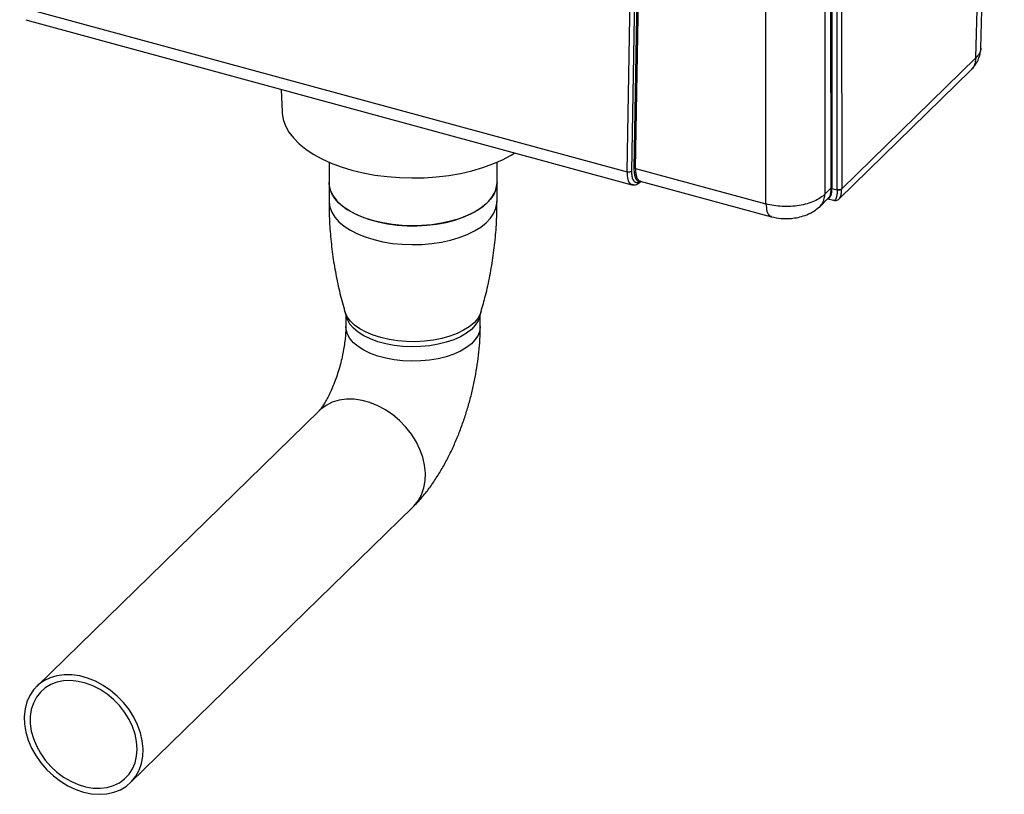
# Paper-space layout '_Trimetric' of a CAD drawing. Units: millimetres. Extents: x -176 to 176, y -229 to 337.
# Drawn here: x -117 to 176, y -229 to 1 of the extents above; entities that cross this region are included whole.
import ezdxf

# ---------------------------------------------------------------- set-up
doc = ezdxf.new("R2010")
doc.units = ezdxf.units.MM

psp = doc.layouts.new('_Trimetric')

# ---------------------------------------------------------------- linework, layer by layer
at = {"color": 7, "linetype": 'Continuous', "lineweight": 25}
for p, q in [((168.98, -7.19), (175.96, 247.38)), ((167.49, -10.05), (174.46, 244.47)), ((126.23, -49.23), (125.99, 184.17)), ((127.34, 184.4), (127.58, -49)), ((63.68, -43.98), (67.54, 176.29)), ((68.89, 176.51), (65.03, -43.77)), ((65.85, -42.97), (69.4, 159.88)), ((66.19, -42.92), (69.74, 159.94)), ((122.38, 153.2), (122.59, -50.56)), ((124.13, 154.91), (124.34, -48.85)), ((124.47, 154.96), (124.68, -48.79)), ((105.03, -53.47), (104.82, 150.4)), ((-117.04, 5.13), (63.68, -43.98)), ((-115.24, 1.25), (65.15, -47.78)), ((127.58, -49), (167.49, -10.05)), ((126.78, -52.01), (166, -13.73)), ((-39.22, -19.41), (-38.94, -26.14)), ((-25, -41.1), (-25, -52.75)), ((25, -52.75), (25, -41.1)), ((66.19, -42.92), (105.03, -53.47)), ((67.48, -46.6), (67.64, -46.71)), ((67.62, -46.7), (106.67, -57.31)), ((65.13, -47.77), (65.32, -47.79)), ((65.18, -47.64), (65.65, -47.74)), ((122.59, -50.56), (124.34, -48.85)), ((124.68, -48.79), (124.68, -48.91)), ((124.68, -48.91), (126.23, -49.33)), ((126.23, -49.33), (126.23, -49.23)), ((121.11, -54.24), (123.67, -51.73)), ((123.43, -51.97), (125.11, -52.43)), ((-20.29, -85.52), (-19.76, -87.3)), ((-20, -86.49), (-20, -90)), ((19.76, -87.29), (20.29, -85.52)), ((20, -90), (20, -86.49)), ((-27.97, -115.07), (-111.98, -197.06)), ((-84.04, -225.69), (-0.03, -143.7))]:
    psp.add_line(p, q, dxfattribs=at)
at = {"color": 7, "linetype": 'Continuous', "lineweight": 25, "flags": 128}
for points in [[(-38.94, -26.14), (-38.92, -26.48), (-38.61, -28.38), (-37.94, -30.26), (-36.93, -32.1), (-35.59, -33.87), (-33.92, -35.58), (-31.94, -37.2), (-29.68, -38.71), (-27.15, -40.1), (-24.37, -41.37), (-21.37, -42.49), (-18.18, -43.46)], [(-18.18, -43.46), (-14.82, -44.27), (-11.33, -44.91), (-7.74, -45.38), (-4.07, -45.67), (-0.37, -45.78), (3.33, -45.7), (7.01, -45.45), (10.62, -45.02), (14.13, -44.41), (17.52, -43.63), (20.75, -42.7), (23.79, -41.6), (26.61, -40.37), (29.19, -39), (30.3, -38.32)], [(-11.67, -58.53), (-14.2, -57.74), (-16.53, -56.8), (-18.64, -55.73), (-20.48, -54.53), (-22.03, -53.23), (-23.27, -51.85), (-24.19, -50.4), (-24.77, -48.9), (-25, -47.38), (-25, -47.14)], [(-25, -47.14), (-24.92, -48.14), (-24.52, -49.65), (-23.77, -51.13), (-22.69, -52.55), (-21.29, -53.89), (-19.59, -55.14), (-17.62, -56.28), (-15.39, -57.29), (-12.96, -58.16), (-10.34, -58.87), (-7.57, -59.42), (-4.7, -59.79), (-1.76, -59.99), (1.2, -60.01), (4.14, -59.84), (7.03, -59.5), (9.82, -58.99), (12.47, -58.3), (14.94, -57.47), (17.21, -56.48), (19.23, -55.37), (20.99, -54.14), (22.45, -52.81), (23.59, -51.41), (24.4, -49.94), (24.87, -48.43), (25, -47.14)], [(25, -47.14), (24.98, -47.67), (24.68, -49.19), (24.04, -50.68), (23.06, -52.12), (21.75, -53.49), (20.15, -54.77), (18.25, -55.94), (16.1, -56.99), (13.73, -57.9), (11.16, -58.67), (8.44, -59.26), (5.6, -59.69), (2.67, -59.95), (-0.28, -60.02), (-3.24, -59.91), (-6.15, -59.62), (-8.97, -59.16), (-11.67, -58.53)], [(19.77, -87.27), (19.37, -88.28), (18.53, -89.59), (17.37, -90.83), (15.89, -91.97), (14.13, -93.01), (12.12, -93.91), (9.89, -94.67), (7.48, -95.27), (4.94, -95.7), (2.32, -95.95), (-0.35, -96.02), (-3.02, -95.9), (-5.62, -95.6), (-8.13, -95.13), (-10.49, -94.49), (-12.67, -93.69), (-14.62, -92.75), (-16.31, -91.68), (-17.71, -90.51), (-18.79, -89.25), (-19.53, -87.93), (-19.77, -87.26)], [(-98.01, -228.52), (-95.65, -229.01), (-93.33, -229.18), (-91.1, -229.03), (-88.99, -228.57), (-87.04, -227.81), (-85.29, -226.75), (-83.77, -225.41), (-82.49, -223.83), (-81.5, -222.02), (-80.8, -220.03), (-80.41, -217.87), (-80.33, -215.61), (-80.56, -213.26), (-81.11, -210.89), (-81.96, -208.52), (-83.1, -206.2), (-84.5, -203.98), (-86.14, -201.88), (-88, -199.96), (-90.03, -198.24), (-92.2, -196.76), (-94.48, -195.53), (-96.82, -194.59), (-99.19, -193.95), (-101.53, -193.62), (-103.81, -193.6), (-105.98, -193.91), (-108.02, -194.52), (-109.87, -195.44), (-111.51, -196.64), (-112.92, -198.1), (-114.05, -199.8), (-114.9, -201.7), (-115.45, -203.78), (-115.68, -206), (-115.61, -208.31), (-115.21, -210.67), (-114.51, -213.05), (-113.52, -215.4), (-112.25, -217.67), (-110.72, -219.84), (-108.97, -221.85), (-107.02, -223.67), (-104.91, -225.28), (-102.68, -226.64), (-100.36, -227.72), (-98.01, -228.52)], [(-82.09, -215.7), (-82.24, -213.51), (-82.7, -211.28), (-83.46, -209.05), (-84.51, -206.87), (-85.81, -204.77), (-87.35, -202.8), (-89.1, -201), (-91.03, -199.4), (-93.09, -198.04), (-95.24, -196.93), (-97.45, -196.11), (-99.67, -195.58), (-101.86, -195.36), (-103.97, -195.45), (-105.97, -195.85), (-107.81, -196.55), (-109.46, -197.54), (-110.89, -198.81), (-112.06, -200.31), (-112.97, -202.03), (-113.58, -203.93), (-113.89, -205.98), (-113.89, -208.13), (-113.58, -210.35), (-112.97, -212.59), (-112.06, -214.8), (-110.89, -216.94), (-109.46, -218.98), (-107.81, -220.87), (-105.97, -222.57), (-103.97, -224.06), (-101.86, -225.3), (-99.67, -226.27), (-97.45, -226.95), (-95.24, -227.32), (-93.09, -227.39), (-91.03, -227.14), (-89.1, -226.59), (-87.35, -225.74), (-85.81, -224.61), (-84.51, -223.22), (-83.46, -221.6), (-82.7, -219.79), (-82.24, -217.81), (-82.09, -215.7)]]:
    psp.add_lwpolyline(points, dxfattribs=at)
at = {"color": 8, "linetype": 'Continuous', "lineweight": 25, "flags": 128}
for points in [[(-25, -52.75), (-25, -52.98), (-24.77, -54.5), (-24.19, -56), (-23.27, -57.45), (-22.03, -58.83), (-20.48, -60.13), (-18.64, -61.33), (-16.53, -62.4), (-14.2, -63.34), (-11.67, -64.13)], [(-11.67, -64.13), (-8.97, -64.76), (-6.15, -65.23), (-3.24, -65.51), (-0.28, -65.62), (2.67, -65.55), (5.6, -65.29), (8.44, -64.87), (11.16, -64.27), (13.73, -63.51), (16.1, -62.59), (18.25, -61.54), (20.15, -60.37), (21.75, -59.09), (23.06, -57.72), (24.04, -56.28), (24.68, -54.79), (24.98, -53.27), (25, -52.75)], [(20.29, -85.52), (20.01, -86.27), (19.24, -87.6), (18.15, -88.86), (16.74, -90.04), (15.05, -91.11), (13.1, -92.06), (10.93, -92.87), (8.57, -93.53), (6.06, -94.03), (3.45, -94.35), (0.78, -94.49), (-1.9, -94.45), (-4.55, -94.23), (-7.13, -93.84), (-9.58, -93.28), (-11.86, -92.55), (-13.95, -91.68), (-15.79, -90.68), (-17.37, -89.56), (-18.65, -88.34), (-19.61, -87.05), (-20.23, -85.71), (-20.29, -85.52)], [(20, -90), (19.86, -91.21), (19.37, -92.57), (18.53, -93.87), (17.37, -95.11), (15.89, -96.26), (14.13, -97.29), (12.12, -98.2), (9.89, -98.96), (7.48, -99.56), (4.94, -99.98), (2.32, -100.23), (-0.35, -100.3), (-3.02, -100.19), (-5.62, -99.89), (-8.13, -99.41), (-10.49, -98.77), (-12.67, -97.97), (-14.62, -97.03), (-16.31, -95.97), (-17.71, -94.79), (-18.79, -93.53), (-19.53, -92.21), (-19.93, -90.85), (-20, -90)], [(-0.03, -143.7), (0.24, -143.42), (1.51, -141.84), (2.51, -140.03), (3.21, -138.03), (3.6, -135.88), (3.68, -133.61), (3.44, -131.27), (2.89, -128.9), (2.04, -126.53), (0.91, -124.21), (-0.49, -121.99), (-2.14, -119.89), (-3.99, -117.97), (-6.02, -116.25), (-8.2, -114.76), (-10.48, -113.54), (-12.82, -112.6), (-15.18, -111.96), (-17.52, -111.63), (-19.8, -111.61), (-21.98, -111.91), (-24.01, -112.53), (-25.87, -113.44), (-27.51, -114.64), (-27.97, -115.07)]]:
    psp.add_lwpolyline(points, dxfattribs=at)
at = {"color": 7, "linetype": 'Continuous', "lineweight": 25}
for points, knots in [([(166.01, -13.72), (166.43, -13.26), (167.29, -12.33), (168.19, -10.69), (168.81, -8.96), (168.92, -7.77), (168.98, -7.19)], [0, 0, 0, 0, 0.2479632, 0.4993761, 0.7510277, 1, 1, 1, 1]), ([(65.03, -43.77), (65.03, -43.84), (65.03, -43.98), (65.03, -44.19), (65.04, -44.4), (65.05, -44.6), (65.07, -44.79), (65.09, -44.98), (65.12, -45.16), (65.15, -45.34), (65.18, -45.5), (65.22, -45.66), (65.26, -45.82), (65.31, -45.96), (65.36, -46.1), (65.42, -46.23), (65.48, -46.35), (65.54, -46.46), (65.61, -46.57), (65.68, -46.66), (65.76, -46.75), (65.84, -46.83), (65.94, -46.92), (66.09, -47.01), (66.28, -47.08), (66.47, -47.12), (66.68, -47.12), (66.9, -47.08), (67.12, -47), (67.28, -46.92), (67.36, -46.88)], [0, 0, 0, 0, 0.028608, 0.057206, 0.0858, 0.11439, 0.142981, 0.171572, 0.200165, 0.228759, 0.257353, 0.285948, 0.314543, 0.343137, 0.37173, 0.400324, 0.428917, 0.457512, 0.486107, 0.514703, 0.543298, 0.571892, 0.600486, 0.657557, 0.71463, 0.771704, 0.828775, 0.885841, 0.942909, 1, 1, 1, 1]), ([(65.85, -42.97), (65.88, -42.94), (65.93, -42.91), (66.06, -42.89), (66.13, -42.9), (66.19, -42.92)], [0, 0, 0, 0, 0.5, 0.5, 1, 1, 1, 1]), ([(67.36, -46.88), (67.32, -46.87), (67.25, -46.85), (67.14, -46.81), (67.04, -46.76), (66.95, -46.7), (66.85, -46.62), (66.76, -46.54), (66.67, -46.45), (66.59, -46.35), (66.51, -46.24), (66.44, -46.12), (66.37, -45.99), (66.3, -45.86), (66.24, -45.71), (66.18, -45.56), (66.12, -45.39), (66.08, -45.22), (66.03, -45.05), (65.99, -44.86), (65.96, -44.67), (65.92, -44.42), (65.88, -44.12), (65.86, -43.75), (65.84, -43.37), (65.85, -43.1), (65.85, -42.97)], [0, 0, 0, 0, 0.037568, 0.075129, 0.112686, 0.150243, 0.1878, 0.225359, 0.262919, 0.300479, 0.33804, 0.3756, 0.413159, 0.450717, 0.488274, 0.52583, 0.563387, 0.600945, 0.638504, 0.676065, 0.713626, 0.751186, 0.813389, 0.875588, 0.937788, 1, 1, 1, 1]), ([(65.32, -47.79), (65.47, -47.82), (65.83, -47.88), (66.47, -47.72), (67.18, -47.38), (67.64, -46.99), (67.87, -46.79)], [0, 0, 0, 0, 0.192166, 0.464772, 0.734601, 1, 1, 1, 1]), ([(67.36, -46.88), (67.37, -46.83), (67.41, -46.77), (67.52, -46.7), (67.59, -46.69), (67.64, -46.71)], [0, 0, 0, 0, 0.5, 0.5, 1, 1, 1, 1]), ([(67.94, -46.72), (67.92, -46.73), (67.88, -46.76), (67.82, -46.8), (67.75, -46.83), (67.68, -46.85), (67.6, -46.87), (67.52, -46.88), (67.44, -46.88), (67.38, -46.88), (67.36, -46.88)], [0, 0, 0, 0, 0.125002, 0.250007, 0.375002, 0.499996, 0.625, 0.750012, 0.87502, 1, 1, 1, 1]), ([(124.34, -48.85), (124.37, -48.82), (124.42, -48.79), (124.55, -48.77), (124.62, -48.78), (124.68, -48.79)], [0, 0, 0, 0, 0.5, 0.5, 1, 1, 1, 1]), ([(124.68, -48.91), (124.63, -48.9), (124.55, -48.89), (124.42, -48.91), (124.37, -48.94), (124.34, -48.97)], [0, 0, 0, 0, 0.5, 0.5, 1, 1, 1, 1]), ([(127.58, -49), (127.52, -49.06), (127.44, -49.12), (127.24, -49.21), (127.12, -49.25), (126.86, -49.29), (126.72, -49.3), (126.45, -49.28), (126.33, -49.26), (126.23, -49.23)], [0, 0, 0, 0, 0.25, 0.25, 0.5, 0.5, 0.75, 0.75, 1, 1, 1, 1]), ([(122.59, -50.56), (121.8, -51.36), (120.7, -52.09), (118.08, -53.25), (116.56, -53.69), (113.31, -54.23), (111.59, -54.33), (108.2, -54.16), (106.54, -53.9), (105.03, -53.47)], [0, 0, 0, 0, 0.25, 0.25, 0.5, 0.5, 0.75, 0.75, 1, 1, 1, 1]), ([(125.13, -52.43), (125.39, -52.48), (125.77, -52.54), (126.38, -52.34), (126.66, -52.11), (126.79, -52)], [0, 0, 0, 0, 0.499347, 0.750872, 1, 1, 1, 1]), ([(-24.96, -52.75), (-24.97, -53.47), (-25.01, -56.22), (-24.75, -60.98), (-24.18, -66.98), (-23.3, -72.89), (-22.11, -78.69), (-21.09, -82.9), (-20.38, -85.15), (-20.25, -85.54)], [0, 0, 0, 0, 0.0653724, 0.2468621, 0.4274263, 0.6069274, 0.7852226, 0.9621498, 1, 1, 1, 1]), ([(20.26, -85.53), (20.71, -83.96), (21.73, -80.44), (22.93, -74.86), (23.94, -68.83), (24.62, -62.76), (24.97, -57.39), (24.97, -54.05), (24.96, -52.75)], [0, 0, 0, 0, 0.14937, 0.33311, 0.516787, 0.700176, 0.883098, 1, 1, 1, 1]), ([(106.67, -57.31), (107.61, -57.52), (109.08, -57.84), (111.26, -57.9), (113.13, -57.77), (115.15, -57.41), (117.26, -56.73), (119.38, -55.7), (120.52, -54.74), (121.11, -54.23)], [0, 0, 0, 0, 0.1870412, 0.2927142, 0.4082852, 0.535272, 0.67523, 0.8296815, 1, 1, 1, 1]), ([(-20, -90), (-20, -90.28), (-20.01, -91.04), (-20.09, -92.47), (-20.27, -94.31), (-20.56, -96.33), (-20.96, -98.46), (-21.46, -100.66), (-22.07, -102.87), (-22.77, -105.04), (-23.53, -107.1), (-24.33, -109.01), (-25.14, -110.7), (-25.93, -112.16), (-26.64, -113.33), (-27.25, -114.21), (-27.69, -114.77), (-27.92, -115.02), (-27.96, -115.06), (-27.97, -115.07)], [0, 0, 0, 0, 0.033876, 0.094267, 0.156415, 0.220503, 0.286092, 0.352721, 0.419929, 0.487245, 0.554077, 0.619977, 0.684513, 0.747289, 0.807996, 0.866486, 0.922882, 0.972113, 1, 1, 1, 1]), ([(-0.03, -143.7), (0.45, -143.21), (1.75, -141.9), (3.74, -139.57), (5.92, -136.64), (7.95, -133.5), (9.82, -130.21), (11.52, -126.8), (13.07, -123.32), (14.46, -119.76), (15.7, -116.14), (16.79, -112.48), (17.74, -108.78), (18.53, -105.05), (19.16, -101.31), (19.63, -97.57), (19.94, -93.78), (19.98, -91.28), (20, -90)], [0, 0, 0, 0, 0.0384855, 0.1042805, 0.1713103, 0.2386562, 0.3049544, 0.3699181, 0.4336868, 0.4965355, 0.5587537, 0.620614, 0.6823722, 0.7442466, 0.806444, 0.8692419, 0.9329539, 1, 1, 1, 1])]:
    psp.add_open_spline(points, degree=3, knots=knots, dxfattribs=at)
at = {"color": 8, "linetype": 'Continuous', "lineweight": 25}
for points, knots in [([(168.93, -7.18), (168.94, -7.32), (168.96, -7.88), (168.53, -8.87), (167.84, -9.66), (167.49, -10.05)], [0, 0, 0, 0, 0.132033, 0.566014, 1, 1, 1, 1]), ([(167.49, -10.05), (167.37, -10.86), (167.2, -12.12), (166.5, -13.26), (166.09, -13.61), (165.98, -13.7)], [0, 0, 0, 0, 0.579795, 0.891389, 1, 1, 1, 1]), ([(66.19, -42.92), (66.2, -43.42), (66.22, -44.43), (66.52, -45.58), (66.93, -46.35), (67.31, -46.53), (67.48, -46.6)], [0, 0, 0, 0, 0.2677192, 0.5354173, 0.8030808, 1, 1, 1, 1]), ([(63.68, -43.98), (63.73, -44.77), (63.82, -46.34), (64.43, -47.57), (65.01, -47.62), (65.18, -47.64)], [0, 0, 0, 0, 0.4088652, 0.8176773, 1, 1, 1, 1]), ([(123.54, -51.87), (123.65, -51.85), (123.92, -51.79), (124.28, -51.3), (124.59, -50.39), (124.65, -49.41), (124.68, -48.91)], [0, 0, 0, 0, 0.1793429, 0.4531168, 0.7267558, 1, 1, 1, 1]), ([(124.34, -48.97), (124.31, -49.46), (124.26, -50.43), (124, -51.33), (123.76, -51.6), (123.66, -51.72)], [0, 0, 0, 0, 0.35294, 0.706391, 1, 1, 1, 1]), ([(126.23, -49.33), (126.21, -49.81), (126.17, -50.75), (125.97, -51.71), (125.69, -52.26), (125.42, -52.53), (125.22, -52.38), (125.15, -52.33)], [0, 0, 0, 0, 0.220486, 0.441157, 0.66192, 0.882774, 1, 1, 1, 1]), ([(126.78, -51.99), (126.91, -51.83), (127.19, -51.5), (127.49, -50.54), (127.55, -49.59), (127.58, -49.12)], [0, 0, 0, 0, 0.3121104, 0.656199, 1, 1, 1, 1]), ([(121.09, -54.21), (121.19, -54.12), (121.61, -53.77), (122.3, -52.63), (122.48, -51.37), (122.59, -50.56)], [0, 0, 0, 0, 0.106417, 0.418778, 1, 1, 1, 1]), ([(105.03, -53.47), (105.1, -54.24), (105.24, -55.83), (105.91, -57.11), (106.52, -57.15), (106.71, -57.16)], [0, 0, 0, 0, 0.392503, 0.81583, 1, 1, 1, 1])]:
    psp.add_open_spline(points, degree=3, knots=knots, dxfattribs=at)
at = {"color": 7, "linetype": 'Continuous', "lineweight": 25}
for points in [[(65.03, -43.77), (64.98, -43.82), (64.82, -43.94), (64.45, -44.05), (64.03, -44.06), (63.79, -44.01), (63.68, -43.98)], [(124.34, -48.97), (124.34, -48.93), (124.34, -48.89), (124.34, -48.85)], [(127.58, -49.12), (127.52, -49.18), (127.36, -49.29), (127, -49.4), (126.57, -49.41), (126.33, -49.37), (126.23, -49.33)], [(127.58, -49.12), (127.58, -49.08), (127.58, -49.04), (127.58, -49)]]:
    psp.add_open_spline(points, degree=3, dxfattribs=at)

doc.saveas('drawing.dxf')
